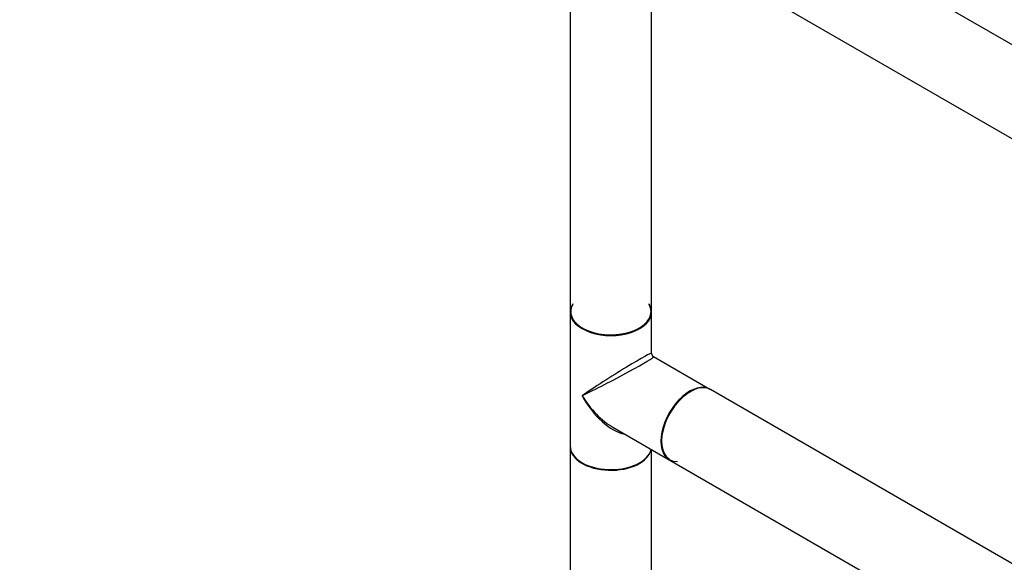
# Model space of a CAD drawing. Units: millimetres. Extents: x 0 to 1299, y 0 to 2153.
# Drawn here: x 0 to 387, y 487 to 700 of the extents above; entities that cross this region are included whole.
import ezdxf
from ezdxf import colors
from ezdxf.entities.mleader import LeaderData, LeaderLine
from ezdxf.math import Vec2, Vec3

# ---------------------------------------------------------------- set-up
doc = ezdxf.new("R2010")
doc.units = ezdxf.units.MM
doc.layers.add('DV5_Défaut', color=7, linetype='Continuous')
doc.layers.add('Défaut', color=7, linetype='Continuous')

# ---------------------------------------------------------------- blocks, each defined once
blk = doc.blocks.new('_DOT')
at = {"color": 0}
blk.add_line((0, 0), (-1, 0), dxfattribs=at)
at = {"color": 0, "const_width": 0.333}
blk.add_lwpolyline([(-0.1665, 0, 1), (0.1665, 0, 1)], format="xyb", close=True, dxfattribs=at)
blk = doc.blocks.new('SE4')
at = {"layer": 'DV5_Défaut', "color": 7, "linetype": 'Continuous'}
for p, q in [((540.35, 603.99), (271.79, 759.05)), ((216.61, 736.57), (216.61, 585.69)), ((248.61, 585.69), (248.61, 735.48)), ((255.79, 731.33), (524.35, 576.28)), ((216.61, 585.44), (216.61, 532.7)), ((248.61, 569.17), (248.61, 585.44)), ((271.58, 555.04), (249.36, 567.87)), ((540.35, 399.87), (271.79, 554.92)), ((233.36, 540.16), (255.58, 527.33)), ((216.61, 532.45), (216.61, 381.56)), ((248.61, 381.56), (248.61, 531.36)), ((255.79, 527.21), (524.35, 372.16))]:
    blk.add_line(p, q, dxfattribs=at)
blk.add_arc((250.11, 569.17), 1.5, 182.2331, 236.3756, dxfattribs=at)
for centre, major_axis, ratio, start_param, end_param in [((232.61, 585.6), (15.8, 0), 0.57735, 2.822011, 6.283185), ((232.61, 585.69), (16, 0), 0.57735, 3.141593, 6.283185), ((232.61, 585.44), (-16, 0), 0.57735, 0, 3.141593), ((232.61, 585.6), (-15.9, 0), 0.57735, 5.945114, 6.283185), ((232.61, 585.6), (-15.9, 0), 0.57735, 0, 3.479664), ((232.61, 585.6), (15.8, 0), 0.57735, 0, 0.319581), ((232.61, 559.07), (-16, -10.12), 0.038673, 3.117125, 5.47332), ((232.61, 559.07), (-16.76, -8.79), 0.038673, 0.809866, 3.16606), ((263.72, 541.11), (7.95, 13.77), 0.57735, 0.632515, 3.479664), ((263.79, 541.06), (-8, -13.86), 0.57735, 3.141593, 6.283185), ((263.58, 541.19), (8, 13.86), 0.57735, 0, 3.141593), ((263.72, 541.11), (-7.9, -13.68), 0.57735, 3.774453, 6.261169), ((232.61, 559.07), (-12.6, 20.07), 0.55097, 1.550339, 2.335737), ((232.61, 559.07), (-11.08, 20.95), 0.55097, 1.591254, 2.724994), ((232.61, 532.7), (16, 0), 0.57735, 3.141593, 6.146971), ((232.61, 532.45), (-16, 0), 0.57735, 0, 3.029133), ((232.61, 532.53), (15.9, 0), 0.57735, 3.479664, 5.945114), ((232.61, 532.53), (-15.8, 0), 0.57735, 0.772194, 2.369399)]:
    blk.add_ellipse(centre, major_axis=major_axis, ratio=ratio, start_param=start_param, end_param=end_param, dxfattribs=at)

msp = doc.modelspace()

# ---------------------------------------------------------------- block references
at = {"layer": 'Défaut'}
msp.add_blockref('SE4', (0, 0), dxfattribs=at)

# ---------------------------------------------------------------- leaders
at = {"layer": 'Défaut', "color": 7, "linetype": 'Continuous'}
ml = msp.add_multileader_mtext('Standard', dxfattribs=at)
ml.set_content('{\\pxsm0.9;\\fSolid Edge ISO|b1||i0||c0|p34;\\W1.;08/10/2019\\P}', color=256)
ml.set_leader_properties()
ml.set_arrow_properties(name='DOT')
ml.build(insert=Vec2(0, 0))
ml.multileader.update_dxf_attribs({"leader_type": 0, "dogleg_length": 0, "arrow_head_size": 12})
ctx = ml.context
ctx.base_point, ctx.char_height, ctx.arrow_head_size, ctx.landing_gap_size = Vec3(1033.08, 2146.27), 12, 12, 4.2
notes = []
notes.append((ctx, [(0, (0, 0, 0), (0, 0), (1, 0), 1, [])]))
ctx.mtext.insert = Vec3(1035.08, 2152.39)
ml = msp.add_multileader_mtext('Standard', dxfattribs=at)
ml.set_content('{\\pxsm0.9;\\fArial|b1||i0||c0|p34;\\W1.;TWR3H2\\P}', color=256)
ml.set_leader_properties()
ml.set_arrow_properties(name='DOT')
ml.build(insert=Vec2(0, 0))
ml.multileader.update_dxf_attribs({"leader_type": 0, "dogleg_length": 0, "arrow_head_size": 12})
ctx = ml.context
ctx.base_point, ctx.char_height, ctx.arrow_head_size, ctx.landing_gap_size = Vec3(313.96, 2146.1), 12, 12, 4.2
notes.append((ctx, [(0, (0, 0, 0), (0, 0), (1, 0), 1, [])]))
ctx.mtext.insert = Vec3(315.96, 2152.2)
for ctx, leaders in notes:
    for number, flags, end, landing, length, lines in leaders:
        leader = LeaderData()
        leader.index, (leader.has_last_leader_line, leader.has_dogleg_vector, leader.attachment_direction) = number, flags
        leader.last_leader_point, leader.dogleg_vector, leader.dogleg_length = Vec3(end), Vec3(landing), length
        for number, points, colour, breaks in lines:
            line = LeaderLine()
            line.index, line.vertices, line.color, line.breaks = number, Vec3.list(points), colors.encode_raw_color(colour), breaks
            leader.lines.append(line)
        ctx.leaders.append(leader)

doc.saveas('drawing.dxf')
